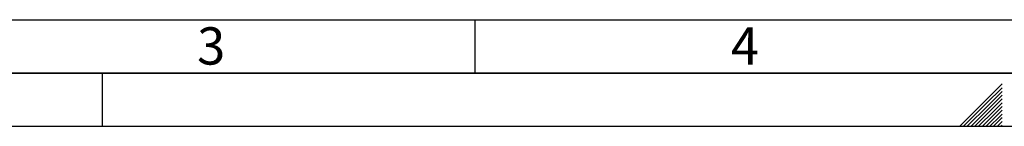
# Paper-space layout 'Blatt2' of a CAD drawing. Units: millimetres. Extents: x 0 to 4200, y 0 to 2970.
# Drawn here: x 1172 to 2098, y 0 to 100 of the extents above; entities that cross this region are included whole.
import ezdxf

# ---------------------------------------------------------------- set-up
doc = ezdxf.new("R2010")
doc.units = ezdxf.units.MM
doc.layers.add('61', color=7, linetype='Continuous')
doc.layers.add('62', color=7, linetype='Continuous')
doc.styles.add('SLDTEXTSTYLE0', font='TXT', dxfattribs={"width": 0.75})

psp = doc.layouts.new('Blatt2')

# ---------------------------------------------------------------- linework, layer by layer
at = {"layer": '61', "color": 7, "linetype": 'Continuous', "ltscale": 10}
psp.add_line((100, 100), (2280, 100), dxfattribs=at)
at = {"layer": '61', "color": 7, "linetype": 'Continuous', "lineweight": 35, "ltscale": 10}
psp.add_line((50, 50), (4150, 50), dxfattribs=at)
at = {"layer": '61', "ltscale": 10}
psp.add_line((0, 0), (4200, 0), dxfattribs=at)
at = {"layer": '62', "color": 7, "linetype": 'Continuous', "ltscale": 10}
for p, q in [((1600, 100), (1600, 50)), ((1250, 0), (1250, 50)), ((2095.8, 39.75), (2079.19, 23.14)), ((2095.8, 36.21), (2080.96, 21.37)), ((2095.8, 32.68), (2082.72, 19.6)), ((2095.8, 29.14), (2084.49, 17.84)), ((2079.19, 23.14), (2056.05, 0)), ((2080.96, 21.37), (2059.59, 0)), ((2082.72, 19.6), (2063.12, 0)), ((2095.8, 25.61), (2086.26, 16.07)), ((2095.8, 22.07), (2088.03, 14.3)), ((2095.8, 18.54), (2089.8, 12.53)), ((2084.49, 17.84), (2066.66, 0)), ((2086.26, 16.07), (2070.19, 0)), ((2088.03, 14.3), (2073.73, 0)), ((2089.8, 12.53), (2077.26, 0)), ((2091.56, 10.76), (2080.8, 0)), ((2095.8, 15), (2091.56, 10.76)), ((2095.8, 11.46), (2093.33, 9)), ((2093.33, 9), (2084.34, 0)), ((2095.1, 7.23), (2087.87, 0)), ((2095.8, 4.39), (2091.41, 0)), ((2095.8, 0.86), (2094.94, 0)), ((2095.8, 7.93), (2095.1, 7.23))]:
    psp.add_line(p, q, dxfattribs=at)

# ---------------------------------------------------------------- texts
at = {"layer": '62', "ltscale": 10, "char_height": 35, "attachment_point": 2, "style": 'SLDTEXTSTYLE0'}
for s, insert in [('3', (1352.29, 92.9)), ('4', (1854.1, 92.9))]:
    psp.add_mtext(s, dxfattribs=dict(at, insert=insert))

doc.saveas('drawing.dxf')
